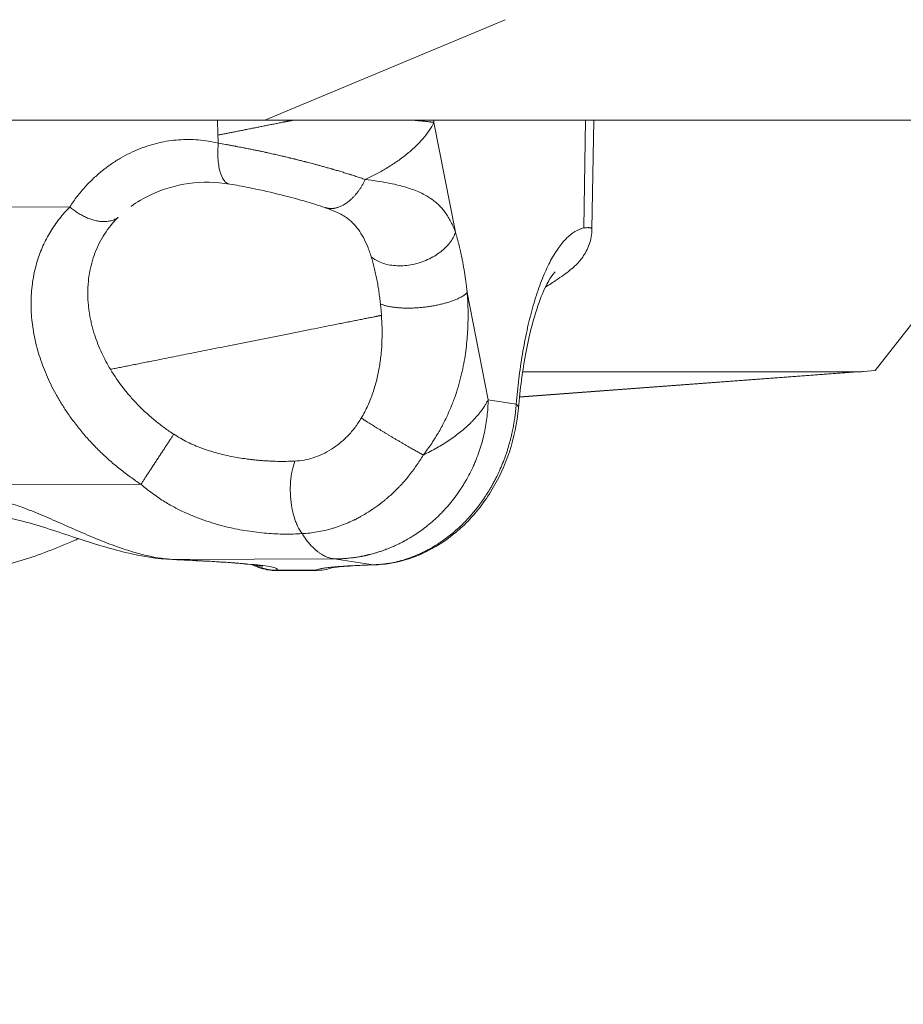
# Model space of a CAD drawing. Units: inches. Extents: x 25676 to 42011, y -46234 to -43325.
# Drawn here: x 27065 to 27121, y -46090 to -46029 of the extents above; entities that cross this region are included whole.
import ezdxf

# ---------------------------------------------------------------- set-up
doc = ezdxf.new("R2010")
doc.units = ezdxf.units.IN
doc.header["$MEASUREMENT"] = 0
doc.styles.get("Standard").update_dxf_attribs({"font": 'arial.ttf'})
doc.dimstyles.new('ISO-25', dxfattribs={"dimscale": 1.5, "dimtxt": 2.5, "dimasz": 2.5, "dimexe": 1.25, "dimexo": 0.625, "dimtad": 1, "dimtxsty": 'Standard', "dimcen": 2.5, "dimadec": 0, "dimazin": 0, "dimtfac": 1, "dimtmove": 0, "dimatfit": 3, "dimfxl": 1, "dimarcsym": 0})

# ---------------------------------------------------------------- blocks, each defined once
blk = doc.blocks.new('*D4')
at = {"color": 0, "lineweight": -2, "transparency": 16777216}
for p, q in [((26088.661, -43866.437), (26011.786, -43866.437)), ((26013.661, -46114.195), (26013.661, -43986.437)), ((26088.661, -46234.195), (26011.786, -46234.195))]:
    blk.add_line(p, q, dxfattribs=at)
at = {"color": 0, "transparency": 16777216}
for points in [[(25993.661, -43986.437), (26033.661, -43986.437), (26013.661, -43866.437)], [(25993.661, -46114.195), (26033.661, -46114.195), (26013.661, -46234.195)]]:
    blk.add_solid(points, dxfattribs=at)
at = {"layer": 'Defpoints', "color": 0, "transparency": 16777216}
for p in [(26013.661, -43866.437), (28375.4, -43866.437), (28373.146, -46234.195)]:
    blk.add_point(p, dxfattribs=at)
at = {"color": 0, "lineweight": 15, "transparency": 16777216, "insert": (25823.705, -45050.316), "char_height": 225, "attachment_point": 5, "rotation": 90}
blk.add_mtext('235', dxfattribs=at)

msp = doc.modelspace()

# ---------------------------------------------------------------- linework, layer by layer
at = {"color": 0, "linetype": 'Continuous', "lineweight": 15}
for p, q in [((27080.487, -46035.014), (27095.551, -46028.709)), ((26954.596, -46035.014), (27080.487, -46035.014)), ((27138.248, -46035.014), (27080.487, -46035.014)), ((27091.092, -46035.153), (27091.094, -46035.014)), ((27092.437, -46042.037), (27091.092, -46035.153)), ((27100.602, -46035.014), (27100.494, -46041.768)), ((27101.003, -46041.837), (27101.112, -46035.014)), ((27118.77, -46050.716), (27131.011, -46035.014)), ((27068.256, -46040.454), (27038.024, -46040.578)), ((27094.491, -46052.548), (27093.175, -46045.814)), ((27118.77, -46050.716), (27118.03, -46050.778)), ((27096.455, -46052.383), (27117.97, -46050.783)), ((27117.54, -46050.799), (27096.457, -46052.368)), ((27117.54, -46050.799), (27096.654, -46050.799)), ((27096.248, -46052.815), (27094.491, -46052.548)), ((27055.933, -46057.914), (27072.714, -46057.846)), ((27074.788, -46062.568), (27084.84, -46062.527)), ((27084.84, -46062.527), (27087.272, -46062.896)), ((27083.712, -46063.232), (27081.186, -46063.242)), ((27083.754, -46063.244), (27081.195, -46063.254))]:
    msp.add_line(p, q, dxfattribs=at)
for points, knots in [([(27077.524, -46035.014), (27077.524, -46035.118), (27077.524, -46035.221), (27077.526, -46035.43), (27077.528, -46035.535), (27077.533, -46035.744), (27077.536, -46035.848), (27077.54, -46035.951)], [0.3349513, 0.3349513, 0.3349513, 0.3349513, 0.6426759, 0.6426759, 0.9643853, 0.9643853, 1.2855505, 1.2855505, 1.2855505, 1.2855505]), ([(27086.78, -46038.728), (27087.001, -46038.626), (27087.222, -46038.517), (27087.664, -46038.286), (27087.885, -46038.162), (27088.323, -46037.901), (27088.539, -46037.763), (27088.959, -46037.474), (27089.163, -46037.322), (27089.551, -46037.01), (27089.736, -46036.849), (27090.082, -46036.52), (27090.243, -46036.352), (27090.536, -46036.012), (27090.668, -46035.84), (27090.903, -46035.497), (27091.005, -46035.325), (27091.092, -46035.153)], [0, 0, 0, 0, 0.894711, 0.894711, 1.81412, 1.81412, 2.749736, 2.749736, 3.693289, 3.693289, 4.637495, 4.637495, 5.576939, 5.576939, 6.508032, 6.508032, 7.429125, 7.429125, 7.429125, 7.429125]), ([(27077.54, -46035.951), (27077.543, -46036.032), (27077.546, -46036.114), (27077.554, -46036.283), (27077.558, -46036.369), (27077.564, -46036.457)], [1.2855505, 1.2855505, 1.2855505, 1.2855505, 1.5395518, 1.5395518, 1.793578, 1.793578, 1.793578, 1.793578]), ([(27077.564, -46036.457), (27077.354, -46036.406), (27077.145, -46036.365), (27076.729, -46036.297), (27076.521, -46036.271), (27076.106, -46036.236), (27075.899, -46036.226), (27075.486, -46036.224), (27075.28, -46036.23), (27074.868, -46036.259), (27074.662, -46036.282), (27074.252, -46036.343), (27074.048, -46036.382), (27073.64, -46036.476), (27073.437, -46036.531), (27073.032, -46036.658), (27072.83, -46036.729), (27072.428, -46036.889), (27072.228, -46036.977), (27071.831, -46037.17), (27071.634, -46037.275), (27071.244, -46037.503), (27071.05, -46037.626), (27070.667, -46037.89), (27070.478, -46038.03), (27070.105, -46038.33), (27069.922, -46038.489), (27069.652, -46038.742), (27069.563, -46038.829), (27069.387, -46039.008), (27069.3, -46039.099), (27069.129, -46039.288), (27069.044, -46039.385), (27068.878, -46039.584), (27068.796, -46039.686), (27068.635, -46039.895), (27068.557, -46040.003), (27068.403, -46040.224), (27068.328, -46040.338), (27068.256, -46040.454)], [0, 0, 0, 0, 0.720853, 0.720853, 1.441706, 1.441706, 2.16249, 2.16249, 2.883275, 2.883275, 3.60417, 3.60417, 4.325066, 4.325066, 5.045864, 5.045864, 5.766662, 5.766662, 6.487574, 6.487574, 7.208485, 7.208485, 7.929284, 7.929284, 8.650084, 8.650084, 9.370811, 9.370811, 9.731174, 9.731174, 10.091538, 10.091538, 10.451959, 10.451959, 10.81238, 10.81238, 11.172801, 11.172801, 11.533222, 11.533222, 11.533222, 11.533222]), ([(27077.564, -46036.457), (27077.542, -46036.698), (27077.528, -46037.053), (27077.557, -46037.715), (27077.661, -46038.289), (27077.878, -46038.756), (27078.084, -46038.961), (27078.227, -46039.012), (27078.281, -46039.021)], [-5.16914, -5.16914, -5.16914, -5.16914, -4.430691, -4.061467, -2.953794, -2.215346, -1.476897, -1.048666, -1.048666, -1.048666, -1.048666]), ([(27086.78, -46038.728), (27086.685, -46038.696), (27086.589, -46038.663), (27086.396, -46038.598), (27086.299, -46038.566), (27086.103, -46038.503), (27086.005, -46038.471), (27085.881, -46038.432), (27085.856, -46038.424), (27085.807, -46038.409), (27085.782, -46038.401), (27085.709, -46038.378), (27085.661, -46038.363), (27085.517, -46038.319), (27085.422, -46038.289), (27085.234, -46038.232), (27085.142, -46038.205), (27084.959, -46038.151), (27084.869, -46038.124), (27084.756, -46038.092), (27084.734, -46038.085), (27084.69, -46038.073), (27084.668, -46038.066), (27084.604, -46038.048), (27084.561, -46038.036), (27084.438, -46038.001), (27084.358, -46037.978), (27084.201, -46037.934), (27084.125, -46037.913), (27083.979, -46037.873), (27083.909, -46037.853), (27083.773, -46037.817), (27083.708, -46037.799), (27083.527, -46037.751), (27083.411, -46037.72), (27083.243, -46037.675), (27083.191, -46037.662), (27083.115, -46037.642), (27083.09, -46037.636), (27083.054, -46037.627), (27083.042, -46037.624), (27083.018, -46037.618), (27083.007, -46037.615), (27082.909, -46037.589), (27082.822, -46037.567), (27082.659, -46037.526), (27082.584, -46037.507), (27082.473, -46037.48), (27082.438, -46037.471), (27082.395, -46037.461), (27082.387, -46037.459), (27082.37, -46037.454), (27082.362, -46037.452), (27082.337, -46037.446), (27082.321, -46037.442), (27082.244, -46037.424), (27082.184, -46037.409), (27082.109, -46037.391), (27082.094, -46037.387), (27082.066, -46037.38), (27082.052, -46037.377), (27082.011, -46037.367), (27081.983, -46037.36), (27081.902, -46037.341), (27081.848, -46037.328), (27081.768, -46037.309), (27081.742, -46037.303), (27081.689, -46037.29), (27081.663, -46037.284), (27081.585, -46037.266), (27081.533, -46037.254), (27081.429, -46037.23), (27081.378, -46037.218), (27081.274, -46037.194), (27081.222, -46037.182), (27081.144, -46037.165), (27081.118, -46037.159), (27081.065, -46037.147), (27081.039, -46037.141), (27080.959, -46037.123), (27080.905, -46037.111), (27080.796, -46037.086), (27080.74, -46037.074), (27080.656, -46037.056), (27080.627, -46037.049), (27080.584, -46037.04), (27080.569, -46037.037), (27080.54, -46037.03), (27080.525, -46037.027), (27080.449, -46037.011), (27080.388, -46036.997), (27080.261, -46036.97), (27080.196, -46036.956), (27080.06, -46036.928), (27079.989, -46036.913), (27079.841, -46036.883), (27079.764, -46036.867), (27079.602, -46036.833), (27079.517, -46036.816), (27079.385, -46036.79), (27079.339, -46036.781), (27079.269, -46036.767), (27079.244, -46036.762), (27079.195, -46036.753), (27079.17, -46036.748), (27079.037, -46036.722), (27078.929, -46036.701), (27078.791, -46036.675), (27078.762, -46036.67), (27078.718, -46036.661), (27078.702, -46036.658), (27078.672, -46036.653), (27078.657, -46036.65), (27078.578, -46036.635), (27078.515, -46036.623), (27078.385, -46036.599), (27078.318, -46036.587), (27078.18, -46036.562), (27078.109, -46036.55), (27077.878, -46036.509), (27077.72, -46036.483), (27077.564, -46036.457)], [-10.050246, -10.050246, -10.050246, -10.050246, -9.669664, -9.669664, -9.296883, -9.296883, -8.930881, -8.930881, -8.840347, -8.840347, -8.750533, -8.750533, -8.574478, -8.574478, -8.235687, -8.235687, -7.912921, -7.912921, -7.603992, -7.603992, -7.528896, -7.528896, -7.455261, -7.455261, -7.312244, -7.312244, -7.043197, -7.043197, -6.793235, -6.793235, -6.564205, -6.564205, -6.353309, -6.353309, -5.980288, -5.980288, -5.816061, -5.816061, -5.738532, -5.738532, -5.700796, -5.700796, -5.663704, -5.663704, -5.390651, -5.390651, -5.153225, -5.153225, -5.045009, -5.045009, -5.018874, -5.018874, -4.993104, -4.993104, -4.942646, -4.942646, -4.753771, -4.753771, -4.709471, -4.709471, -4.666154, -4.666154, -4.581073, -4.581073, -4.41484, -4.41484, -4.333204, -4.333204, -4.252363, -4.252363, -4.092362, -4.092362, -3.933275, -3.933275, -3.773569, -3.773569, -3.692997, -3.692997, -3.611769, -3.611769, -3.446448, -3.446448, -3.275584, -3.275584, -3.187387, -3.187387, -3.142466, -3.142466, -3.096947, -3.096947, -2.908448, -2.908448, -2.707196, -2.707196, -2.489181, -2.489181, -2.250595, -2.250595, -1.98611, -1.98611, -1.841721, -1.841721, -1.766169, -1.766169, -1.68837, -1.68837, -1.348285, -1.348285, -1.255494, -1.255494, -1.207783, -1.207783, -1.159348, -1.159348, -0.958592, -0.958592, -0.744832, -0.744832, -0.515581, -0.515581, 0, 0, 0, 0]), ([(27078.281, -46039.021), (27077.423, -46038.878), (27076.559, -46038.865), (27074.883, -46039.097), (27074.06, -46039.346), (27072.877, -46039.902), (27072.458, -46040.151), (27072.095, -46040.415)], [0, 0, 0, 0, 2.984401, 2.984401, 5.98522, 5.98522, 7.822057, 7.822057, 7.822057, 7.822057]), ([(27084.251, -46040.489), (27083.862, -46040.356), (27083.408, -46040.213), (27082.413, -46039.926), (27081.855, -46039.779), (27080.693, -46039.497), (27080.073, -46039.359), (27079.068, -46039.159), (27078.664, -46039.085), (27078.281, -46039.021)], [0, 0, 0, 0, 1.655975, 1.655975, 3.409366, 3.409366, 5.268242, 5.268242, 6.546431, 6.546431, 6.546431, 6.546431]), ([(27092.437, -46042.037), (27092.394, -46041.922), (27092.349, -46041.81), (27092.255, -46041.593), (27092.205, -46041.488), (27092.101, -46041.284), (27092.046, -46041.185), (27091.929, -46040.993), (27091.868, -46040.9), (27091.738, -46040.721), (27091.67, -46040.634), (27091.525, -46040.467), (27091.449, -46040.387), (27091.287, -46040.231), (27091.201, -46040.156), (27091.019, -46040.012), (27090.923, -46039.943), (27090.723, -46039.813), (27090.617, -46039.75), (27090.388, -46039.627), (27090.266, -46039.567), (27090.007, -46039.454), (27089.872, -46039.4), (27089.583, -46039.297), (27089.43, -46039.248), (27089.104, -46039.154), (27088.932, -46039.109), (27088.567, -46039.023), (27088.375, -46038.983), (27087.962, -46038.904), (27087.74, -46038.866), (27087.275, -46038.794), (27087.033, -46038.76), (27086.78, -46038.728)], [13.952578, 13.952578, 13.952578, 13.952578, 14.580316, 14.580316, 15.208054, 15.208054, 15.835819, 15.835819, 16.463584, 16.463584, 17.091265, 17.091265, 17.718947, 17.718947, 18.346708, 18.346708, 18.974469, 18.974469, 19.579152, 19.579152, 20.183835, 20.183835, 20.764141, 20.764141, 21.344448, 21.344448, 21.924576, 21.924576, 22.504705, 22.504705, 23.109212, 23.109212, 23.71372, 23.71372, 23.71372, 23.71372]), ([(27085.91, -46041.371), (27085.773, -46041.239), (27085.603, -46041.109), (27085.078, -46040.812), (27084.708, -46040.647), (27084.255, -46040.491)], [0, 0, 0, 0, 1.922679, 1.922679, 3.960818, 3.960818, 3.960818, 3.960818]), ([(27070.801, -46050.637), (27070.602, -46050.306), (27070.422, -46049.969), (27070.088, -46049.251), (27069.938, -46048.871), (27069.781, -46048.389), (27069.751, -46048.289), (27069.707, -46048.137), (27069.693, -46048.086), (27069.665, -46047.984), (27069.652, -46047.932), (27069.626, -46047.829), (27069.613, -46047.777), (27069.589, -46047.673), (27069.577, -46047.621), (27069.543, -46047.463), (27069.523, -46047.357), (27069.485, -46047.145), (27069.469, -46047.038), (27069.45, -46046.904), (27069.447, -46046.877), (27069.44, -46046.823), (27069.437, -46046.796), (27069.427, -46046.715), (27069.421, -46046.66), (27069.395, -46046.385), (27069.383, -46046.167), (27069.378, -46045.838), (27069.379, -46045.728), (27069.384, -46045.563), (27069.387, -46045.507), (27069.392, -46045.397), (27069.396, -46045.342), (27069.417, -46045.064), (27069.443, -46044.844), (27069.555, -46044.182), (27069.672, -46043.753), (27069.991, -46042.922), (27070.193, -46042.524), (27070.679, -46041.775), (27070.962, -46041.425), (27071.282, -46041.105)], [-12.349638, -12.349638, -12.349638, -12.349638, -11.119319, -11.119319, -9.768085, -9.768085, -9.413658, -9.413658, -9.233546, -9.233546, -9.052053, -9.052053, -8.869247, -8.869247, -8.684911, -8.684911, -8.311452, -8.311452, -7.9323, -7.9323, -7.83657, -7.83657, -7.740459, -7.740459, -7.547207, -7.547207, -6.76051, -6.76051, -6.360028, -6.360028, -6.158054, -6.158054, -5.954995, -5.954995, -5.132108, -5.132108, -3.448571, -3.448571, -1.73073, -1.73073, 0, 0, 0, 0]), ([(27085.91, -46041.371), (27085.931, -46041.391), (27085.952, -46041.412), (27086.109, -46041.57), (27086.234, -46041.718), (27086.465, -46042.032), (27086.571, -46042.2), (27086.765, -46042.558), (27086.853, -46042.747), (27086.975, -46043.046), (27087.014, -46043.149), (27087.088, -46043.359), (27087.124, -46043.467), (27087.159, -46043.578)], [-19.013665, -19.013665, -19.013665, -19.013665, -18.83204, -18.83204, -17.613696, -17.613696, -16.395521, -16.395521, -15.173006, -15.173006, -14.562792, -14.562792, -13.952578, -13.952578, -13.952578, -13.952578]), ([(27101.003, -46041.837), (27100.997, -46042.169), (27100.936, -46042.502), (27100.727, -46043.097), (27100.58, -46043.369), (27100.286, -46043.785), (27100.143, -46043.945), (27099.875, -46044.211), (27099.748, -46044.32), (27099.354, -46044.638), (27099.081, -46044.828), (27098.556, -46045.177), (27098.33, -46045.322), (27098.087, -46045.477)], [0, 0, 0, 0, 1.015316, 1.015316, 1.986995, 1.986995, 2.822292, 2.822292, 3.68079, 3.68079, 5.522889, 5.522889, 6.727523, 6.727523, 6.727523, 6.727523]), ([(27101.003, -46041.837), (27101.003, -46041.837), (27101.003, -46041.836), (27101.003, -46041.83), (27101.002, -46041.824), (27100.998, -46041.815), (27100.997, -46041.813), (27100.994, -46041.807), (27100.992, -46041.805), (27100.986, -46041.797), (27100.981, -46041.793), (27100.968, -46041.785), (27100.961, -46041.781), (27100.945, -46041.774), (27100.936, -46041.771), (27100.92, -46041.767), (27100.915, -46041.765), (27100.904, -46041.763), (27100.898, -46041.762), (27100.868, -46041.757), (27100.842, -46041.754), (27100.798, -46041.752), (27100.782, -46041.752), (27100.75, -46041.752), (27100.733, -46041.752), (27100.682, -46041.753), (27100.646, -46041.755), (27100.572, -46041.761), (27100.533, -46041.764), (27100.494, -46041.768)], [9.552916, 9.552916, 9.552916, 9.552916, 9.55838, 9.55838, 9.643079, 9.643079, 9.685429, 9.685429, 9.727778, 9.727778, 9.812478, 9.812478, 9.897177, 9.897177, 9.981877, 9.981877, 10.024226, 10.024226, 10.066576, 10.066576, 10.235975, 10.235975, 10.320674, 10.320674, 10.405373, 10.405373, 10.574772, 10.574772, 10.744171, 10.744171, 10.744171, 10.744171]), ([(27087.159, -46043.578), (27087.193, -46043.69), (27087.227, -46043.803), (27087.29, -46044.035), (27087.321, -46044.153), (27087.38, -46044.393), (27087.408, -46044.515), (27087.448, -46044.699), (27087.461, -46044.761), (27087.486, -46044.885), (27087.499, -46044.948), (27087.535, -46045.137), (27087.557, -46045.263), (27087.6, -46045.515), (27087.62, -46045.642), (27087.657, -46045.896), (27087.674, -46046.023), (27087.707, -46046.277), (27087.722, -46046.404), (27087.736, -46046.531)], [-3.509223, -3.509223, -3.509223, -3.509223, -3.072319, -3.072319, -2.632181, -2.632181, -2.192328, -2.192328, -1.974218, -1.974218, -1.756108, -1.756108, -1.318411, -1.318411, -0.877679, -0.877679, -0.437165, -0.437165, 0, 0, 0, 0]), ([(27098.691, -46044.527), (27098.691, -46044.527), (27098.649, -46044.564), (27098.484, -46044.769), (27098.333, -46044.994), (27097.993, -46045.652), (27097.797, -46046.112), (27097.409, -46047.239), (27097.215, -46047.93), (27096.863, -46049.49), (27096.706, -46050.38), (27096.506, -46051.881), (27096.442, -46052.47), (27096.39, -46053.069)], [2.702242, 2.702242, 2.702242, 2.702242, 4.266753, 4.266753, 6.606939, 6.606939, 9.250705, 9.250705, 12.142999, 12.142999, 15.215968, 15.215968, 17.087595, 17.087595, 17.087595, 17.087595]), ([(27090.419, -46056.01), (27090.514, -46055.888), (27090.606, -46055.766), (27090.782, -46055.522), (27090.867, -46055.4), (27091.03, -46055.157), (27091.108, -46055.036), (27091.258, -46054.795), (27091.33, -46054.674), (27091.538, -46054.314), (27091.666, -46054.075), (27091.901, -46053.602), (27092.008, -46053.367), (27092.206, -46052.901), (27092.296, -46052.67), (27092.461, -46052.212), (27092.535, -46051.985), (27092.671, -46051.536), (27092.731, -46051.314), (27092.84, -46050.874), (27092.889, -46050.657), (27092.974, -46050.227), (27093.011, -46050.014), (27093.076, -46049.595), (27093.104, -46049.388), (27093.15, -46048.979), (27093.169, -46048.777), (27093.199, -46048.38), (27093.21, -46048.183), (27093.226, -46047.797), (27093.23, -46047.607), (27093.233, -46047.232), (27093.232, -46047.047), (27093.224, -46046.684), (27093.217, -46046.506), (27093.199, -46046.155), (27093.188, -46045.983), (27093.175, -46045.814)], [0, 0, 0, 0, 0.296193, 0.296193, 0.592385, 0.592385, 0.888578, 0.888578, 1.184771, 1.184771, 1.777145, 1.777145, 2.369518, 2.369518, 2.961887, 2.961887, 3.554256, 3.554256, 4.146624, 4.146624, 4.738991, 4.738991, 5.331359, 5.331359, 5.923727, 5.923727, 6.516122, 6.516122, 7.108516, 7.108516, 7.700989, 7.700989, 8.293462, 8.293462, 8.885901, 8.885901, 9.478341, 9.478341, 9.478341, 9.478341]), ([(27087.736, -46046.531), (27087.749, -46046.653), (27087.761, -46046.773), (27087.782, -46047.014), (27087.792, -46047.133), (27087.8, -46047.252)], [-9.4783406, -9.4783406, -9.4783406, -9.4783406, -8.9980448, -8.9980448, -8.5178785, -8.5178785, -8.5178785, -8.5178785]), ([(27087.8, -46047.252), (27087.817, -46047.505), (27087.829, -46047.761), (27087.841, -46048.281), (27087.84, -46048.545), (27087.823, -46049.081), (27087.807, -46049.352), (27087.755, -46049.898), (27087.721, -46050.173), (27087.629, -46050.725), (27087.573, -46051.003), (27087.436, -46051.556), (27087.355, -46051.832), (27087.168, -46052.379), (27087.061, -46052.649), (27086.819, -46053.18), (27086.684, -46053.441), (27086.535, -46053.693)], [-8.517878, -8.517878, -8.517878, -8.517878, -7.451592, -7.451592, -6.385646, -6.385646, -5.320942, -5.320942, -4.256183, -4.256183, -3.192145, -3.192145, -2.128088, -2.128088, -1.064003, -1.064003, 0, 0, 0, 0]), ([(27074.769, -46054.707), (27074.569, -46054.576), (27074.374, -46054.441), (27073.991, -46054.16), (27073.803, -46054.014), (27073.435, -46053.713), (27073.254, -46053.557), (27072.902, -46053.236), (27072.729, -46053.07), (27072.393, -46052.727), (27072.23, -46052.552), (27071.914, -46052.192), (27071.761, -46052.007), (27071.319, -46051.441), (27071.047, -46051.047), (27070.801, -46050.637)], [-18.195499, -18.195499, -18.195499, -18.195499, -17.466146, -17.466146, -16.733235, -16.733235, -16.000503, -16.000503, -15.270419, -15.270419, -14.541752, -14.541752, -13.810373, -13.810373, -12.349638, -12.349638, -12.349638, -12.349638]), ([(27118.03, -46050.778), (27117.95, -46050.785), (27117.869, -46050.79), (27117.705, -46050.797), (27117.623, -46050.799), (27117.54, -46050.799)], [16.3293881, 16.3293881, 16.3293881, 16.3293881, 16.5376066, 16.5376066, 16.7458317, 16.7458317, 16.7458317, 16.7458317]), ([(27094.491, -46052.548), (27094.485, -46052.89), (27094.463, -46053.231), (27094.385, -46053.92), (27094.328, -46054.266), (27094.178, -46054.96), (27094.084, -46055.307), (27093.916, -46055.82), (27093.856, -46055.991), (27093.758, -46056.246), (27093.724, -46056.33), (27093.654, -46056.499), (27093.618, -46056.582), (27093.506, -46056.833), (27093.427, -46056.998), (27093.26, -46057.325), (27093.172, -46057.486), (27093.034, -46057.723), (27092.987, -46057.802), (27092.891, -46057.958), (27092.842, -46058.035), (27092.693, -46058.264), (27092.589, -46058.413), (27092.375, -46058.705), (27092.265, -46058.847), (27092.038, -46059.125), (27091.922, -46059.259), (27091.743, -46059.456), (27091.683, -46059.52), (27091.591, -46059.616), (27091.561, -46059.647), (27091.499, -46059.709), (27091.469, -46059.74), (27091.317, -46059.89), (27091.194, -46060.005), (27090.945, -46060.227), (27090.82, -46060.333), (27090.57, -46060.534), (27090.445, -46060.63), (27090.256, -46060.768), (27090.193, -46060.812), (27090.1, -46060.877), (27090.069, -46060.898), (27090.007, -46060.94), (27089.976, -46060.96), (27089.829, -46061.057), (27089.712, -46061.131), (27089.485, -46061.266), (27089.376, -46061.329), (27089.253, -46061.396), (27089.24, -46061.403), (27089.214, -46061.417), (27089.201, -46061.424), (27089.163, -46061.445), (27089.137, -46061.458), (27089.064, -46061.496), (27089.016, -46061.521), (27088.882, -46061.588), (27088.795, -46061.63), (27088.632, -46061.705), (27088.556, -46061.739), (27088.445, -46061.787), (27088.411, -46061.802), (27088.343, -46061.83), (27088.311, -46061.843), (27088.219, -46061.88), (27088.161, -46061.903), (27088.05, -46061.945), (27087.999, -46061.964), (27087.902, -46061.999), (27087.856, -46062.015), (27087.77, -46062.045), (27087.729, -46062.059), (27087.652, -46062.084), (27087.616, -46062.095), (27087.547, -46062.117), (27087.514, -46062.127), (27087.451, -46062.146), (27087.421, -46062.155), (27087.338, -46062.179), (27087.285, -46062.194), (27087.186, -46062.221), (27087.141, -46062.233), (27087.074, -46062.25), (27087.053, -46062.255), (27087.022, -46062.263), (27087.012, -46062.265), (27086.992, -46062.27), (27086.982, -46062.272), (27086.954, -46062.279), (27086.935, -46062.284), (27086.898, -46062.292), (27086.88, -46062.296), (27086.844, -46062.305), (27086.826, -46062.309), (27086.791, -46062.316), (27086.773, -46062.32), (27086.719, -46062.332), (27086.684, -46062.339), (27086.63, -46062.35), (27086.612, -46062.354), (27086.575, -46062.361), (27086.557, -46062.364), (27086.5, -46062.375), (27086.463, -46062.382), (27086.385, -46062.396), (27086.345, -46062.403), (27086.261, -46062.416), (27086.218, -46062.423), (27086.151, -46062.433), (27086.128, -46062.436), (27086.08, -46062.443), (27086.055, -46062.446), (27085.977, -46062.456), (27085.923, -46062.463), (27085.806, -46062.476), (27085.743, -46062.483), (27085.645, -46062.492), (27085.61, -46062.495), (27085.535, -46062.501), (27085.496, -46062.504), (27085.414, -46062.509), (27085.371, -46062.512), (27085.317, -46062.515), (27085.305, -46062.515), (27085.282, -46062.517), (27085.27, -46062.517), (27085.233, -46062.519), (27085.208, -46062.52), (27085.13, -46062.523), (27085.076, -46062.524), (27084.962, -46062.526), (27084.901, -46062.527), (27084.84, -46062.527)], [-15.707963, -15.707963, -15.707963, -15.707963, -14.682808, -14.682808, -13.629439, -13.629439, -12.552688, -12.552688, -12.007084, -12.007084, -11.733044, -11.733044, -11.458399, -11.458399, -10.905968, -10.905968, -10.352326, -10.352326, -10.075441, -10.075441, -9.798635, -9.798635, -9.247141, -9.247141, -8.699709, -8.699709, -8.157002, -8.157002, -7.887752, -7.887752, -7.753898, -7.753898, -7.621196, -7.621196, -7.10176, -7.10176, -6.598855, -6.598855, -6.113805, -6.113805, -5.877884, -5.877884, -5.761586, -5.761586, -5.647632, -5.647632, -5.218688, -5.218688, -4.82868, -4.82868, -4.782395, -4.782395, -4.736727, -4.736727, -4.647985, -4.647985, -4.480431, -4.480431, -4.180828, -4.180828, -3.920847, -3.920847, -3.803778, -3.803778, -3.693779, -3.693779, -3.496558, -3.496558, -3.32485, -3.32485, -3.173377, -3.173377, -3.039423, -3.039423, -2.920031, -2.920031, -2.812389, -2.812389, -2.714192, -2.714192, -2.541509, -2.541509, -2.393015, -2.393015, -2.32548, -2.32548, -2.293053, -2.293053, -2.261461, -2.261461, -2.20058, -2.20058, -2.142322, -2.142322, -2.084992, -2.084992, -2.027795, -2.027795, -1.912974, -1.912974, -1.854872, -1.854872, -1.795972, -1.795972, -1.674759, -1.674759, -1.546675, -1.546675, -1.408428, -1.408428, -1.334331, -1.334331, -1.25627, -1.25627, -1.084846, -1.084846, -0.886189, -0.886189, -0.773882, -0.773882, -0.650676, -0.650676, -0.514229, -0.514229, -0.477761, -0.477761, -0.440272, -0.440272, -0.362207, -0.362207, -0.192173, -0.192173, 0, 0, 0, 0]), ([(27096.248, -46052.815), (27096.242, -46052.907), (27096.235, -46053), (27096.218, -46053.191), (27096.208, -46053.289), (27096.185, -46053.491), (27096.172, -46053.594), (27096.142, -46053.808), (27096.125, -46053.919), (27096.087, -46054.148), (27096.065, -46054.265), (27096.017, -46054.508), (27095.99, -46054.634), (27095.944, -46054.83), (27095.928, -46054.897), (27095.894, -46055.032), (27095.876, -46055.1), (27095.82, -46055.308), (27095.779, -46055.451), (27095.709, -46055.677), (27095.684, -46055.755), (27095.633, -46055.909), (27095.606, -46055.987), (27095.523, -46056.22), (27095.464, -46056.376), (27095.276, -46056.844), (27095.134, -46057.158), (27094.956, -46057.509), (27094.935, -46057.548), (27094.895, -46057.625), (27094.875, -46057.664), (27094.814, -46057.776), (27094.774, -46057.849), (27094.695, -46057.99), (27094.655, -46058.058), (27094.576, -46058.192), (27094.536, -46058.258), (27094.456, -46058.386), (27094.416, -46058.45), (27094.337, -46058.571), (27094.298, -46058.63), (27094.183, -46058.802), (27094.107, -46058.91), (27093.958, -46059.115), (27093.885, -46059.211), (27093.744, -46059.393), (27093.674, -46059.48), (27093.536, -46059.646), (27093.468, -46059.725), (27093.335, -46059.876), (27093.269, -46059.949), (27093.14, -46060.088), (27093.076, -46060.155), (27092.95, -46060.283), (27092.888, -46060.344), (27092.704, -46060.522), (27092.585, -46060.632), (27092.351, -46060.837), (27092.237, -46060.932), (27092.014, -46061.111), (27091.904, -46061.195), (27091.689, -46061.352), (27091.584, -46061.426), (27091.376, -46061.565), (27091.275, -46061.63), (27091.074, -46061.753), (27090.976, -46061.811), (27090.782, -46061.92), (27090.686, -46061.971), (27090.498, -46062.068), (27090.405, -46062.114), (27090.223, -46062.199), (27090.133, -46062.24), (27089.866, -46062.354), (27089.693, -46062.42), (27089.356, -46062.538), (27089.191, -46062.588), (27088.87, -46062.677), (27088.713, -46062.715), (27088.407, -46062.778), (27088.257, -46062.804), (27087.965, -46062.846), (27087.822, -46062.862), (27087.542, -46062.885), (27087.405, -46062.892), (27087.272, -46062.896)], [0, 0, 0, 0, 0.180894, 0.180894, 0.361789, 0.361789, 0.542683, 0.542683, 0.723578, 0.723578, 0.904472, 0.904472, 1.085367, 1.085367, 1.175814, 1.175814, 1.266261, 1.266261, 1.447155, 1.447155, 1.538155, 1.538155, 1.629154, 1.629154, 1.811153, 1.811153, 2.175151, 2.175151, 2.22065, 2.22065, 2.26615, 2.26615, 2.357149, 2.357149, 2.448149, 2.448149, 2.539148, 2.539148, 2.630148, 2.630148, 2.721147, 2.721147, 2.903146, 2.903146, 3.080818, 3.080818, 3.25849, 3.25849, 3.436163, 3.436163, 3.613835, 3.613835, 3.791507, 3.791507, 3.96918, 3.96918, 4.324524, 4.324524, 4.679749, 4.679749, 5.034974, 5.034974, 5.390198, 5.390198, 5.745423, 5.745423, 6.100729, 6.100729, 6.456036, 6.456036, 6.811342, 6.811342, 7.166648, 7.166648, 7.877128, 7.877128, 8.587609, 8.587609, 9.298167, 9.298167, 10.008726, 10.008726, 10.719274, 10.719274, 11.429822, 11.429822, 11.429822, 11.429822]), ([(27096.39, -46053.069), (27096.311, -46053.988), (27096.119, -46054.923), (27095.534, -46056.688), (27095.138, -46057.538), (27094.184, -46059.075), (27093.619, -46059.779), (27092.369, -46060.988), (27091.672, -46061.504), (27090.206, -46062.305), (27089.421, -46062.594), (27088.234, -46062.835), (27087.828, -46062.883), (27087.426, -46062.897)], [0, 0, 0, 0, 2.815668, 2.815668, 5.579406, 5.579406, 8.325123, 8.325123, 11.100071, 11.100071, 13.926231, 13.926231, 15.376909, 15.376909, 15.376909, 15.376909]), ([(27086.535, -46053.693), (27086.416, -46053.897), (27086.285, -46054.091), (27086.004, -46054.461), (27085.854, -46054.636), (27085.536, -46054.966), (27085.369, -46055.119), (27085.023, -46055.402), (27084.844, -46055.531), (27084.477, -46055.763), (27084.289, -46055.865), (27083.909, -46056.044), (27083.717, -46056.119), (27083.331, -46056.243), (27083.138, -46056.292), (27082.754, -46056.362), (27082.563, -46056.384), (27082.374, -46056.393)], [-5.417845, -5.417845, -5.417845, -5.417845, -4.752756, -4.752756, -4.079089, -4.079089, -3.399955, -3.399955, -2.71822, -2.71822, -2.036119, -2.036119, -1.355733, -1.355733, -0.676386, -0.676386, 0, 0, 0, 0]), ([(27082.374, -46056.393), (27082.193, -46056.401), (27082.01, -46056.407), (27081.735, -46056.41), (27081.645, -46056.411), (27081.51, -46056.41), (27081.466, -46056.41), (27081.377, -46056.409), (27081.333, -46056.408), (27081.117, -46056.404), (27080.945, -46056.398), (27080.687, -46056.385), (27080.604, -46056.38), (27080.499, -46056.373), (27080.478, -46056.372), (27080.437, -46056.369), (27080.416, -46056.368), (27080.355, -46056.363), (27080.314, -46056.36), (27080.193, -46056.351), (27080.113, -46056.344), (27079.993, -46056.333), (27079.954, -46056.329), (27079.875, -46056.321), (27079.836, -46056.317), (27079.719, -46056.305), (27079.641, -46056.296), (27079.484, -46056.277), (27079.406, -46056.267), (27079.172, -46056.235), (27079.015, -46056.211), (27078.702, -46056.159), (27078.546, -46056.13), (27078.077, -46056.037), (27077.765, -46055.964), (27077.3, -46055.835), (27077.145, -46055.789), (27076.914, -46055.715), (27076.837, -46055.69), (27076.684, -46055.637), (27076.607, -46055.609), (27076.224, -46055.467), (27075.922, -46055.34), (27075.332, -46055.05), (27075.045, -46054.887), (27074.769, -46054.707)], [-10.371182, -10.371182, -10.371182, -10.371182, -9.590892, -9.590892, -9.21465, -9.21465, -9.029683, -9.029683, -8.84719, -8.84719, -8.141631, -8.141631, -7.802485, -7.802485, -7.719012, -7.719012, -7.636153, -7.636153, -7.47224, -7.47224, -7.151297, -7.151297, -6.994042, -6.994042, -6.838479, -6.838479, -6.528173, -6.528173, -6.218407, -6.218407, -5.60071, -5.60071, -4.983865, -4.983865, -3.75051, -3.75051, -3.131894, -3.131894, -2.821474, -2.821474, -2.510045, -2.510045, -1.258985, -1.258985, 0, 0, 0, 0]), ([(27082.818, -46060.941), (27082.978, -46060.933), (27083.138, -46060.92), (27083.455, -46060.885), (27083.612, -46060.863), (27083.923, -46060.81), (27084.077, -46060.779), (27084.384, -46060.708), (27084.536, -46060.669), (27084.763, -46060.602), (27084.839, -46060.579), (27084.99, -46060.531), (27085.065, -46060.505), (27085.291, -46060.426), (27085.44, -46060.369), (27085.74, -46060.245), (27085.889, -46060.178), (27086.056, -46060.098), (27086.074, -46060.089), (27086.112, -46060.071), (27086.13, -46060.062), (27086.187, -46060.034), (27086.224, -46060.015), (27086.339, -46059.956), (27086.415, -46059.916), (27086.651, -46059.786), (27086.809, -46059.694), (27087.006, -46059.57), (27087.047, -46059.545), (27087.108, -46059.505), (27087.128, -46059.492), (27087.17, -46059.464), (27087.19, -46059.451), (27087.295, -46059.381), (27087.378, -46059.324), (27087.633, -46059.141), (27087.802, -46059.012), (27087.99, -46058.859), (27088.012, -46058.841), (27088.055, -46058.805), (27088.077, -46058.787), (27088.142, -46058.732), (27088.185, -46058.695), (27088.315, -46058.582), (27088.402, -46058.504), (27088.575, -46058.342), (27088.661, -46058.259), (27088.79, -46058.13), (27088.833, -46058.086), (27088.919, -46057.997), (27088.962, -46057.952), (27089.178, -46057.72), (27089.345, -46057.528), (27089.671, -46057.125), (27089.829, -46056.914), (27090.134, -46056.474), (27090.281, -46056.245), (27090.419, -46056.01)], [-9.896532, -9.896532, -9.896532, -9.896532, -9.355083, -9.355083, -8.825938, -8.825938, -8.303943, -8.303943, -7.787574, -7.787574, -7.529649, -7.529649, -7.271245, -7.271245, -6.753475, -6.753475, -6.229512, -6.229512, -6.163394, -6.163394, -6.097128, -6.097128, -5.963235, -5.963235, -5.689265, -5.689265, -5.111822, -5.111822, -4.960578, -4.960578, -4.88389, -4.88389, -4.806674, -4.806674, -4.492091, -4.492091, -3.831029, -3.831029, -3.745094, -3.745094, -3.658348, -3.658348, -3.483227, -3.483227, -3.126649, -3.126649, -2.759656, -2.759656, -2.57229, -2.57229, -2.382186, -2.382186, -1.611079, -1.611079, -0.816634, -0.816634, 0, 0, 0, 0]), ([(27082.374, -46056.393), (27082.303, -46056.576), (27082.184, -46056.984), (27082.085, -46057.685), (27082.072, -46058.431), (27082.156, -46059.301), (27082.332, -46059.988), (27082.573, -46060.565), (27082.716, -46060.806), (27082.818, -46060.941)], [-5.226056, -5.226056, -5.226056, -5.226056, -4.479476, -3.732897, -2.986318, -2.239738, -1.119869, -0.746579, 0, 0, 0, 0]), ([(27072.714, -46057.846), (27072.832, -46057.949), (27072.95, -46058.047), (27073.185, -46058.236), (27073.303, -46058.326), (27073.538, -46058.498), (27073.655, -46058.581), (27073.889, -46058.739), (27074.005, -46058.815), (27074.354, -46059.033), (27074.586, -46059.166), (27074.931, -46059.35), (27075.045, -46059.409), (27075.274, -46059.522), (27075.388, -46059.577), (27075.728, -46059.733), (27075.954, -46059.828), (27076.289, -46059.96), (27076.4, -46060.002), (27076.622, -46060.082), (27076.733, -46060.121), (27077.062, -46060.231), (27077.28, -46060.299), (27077.713, -46060.422), (27077.927, -46060.477), (27078.351, -46060.578), (27078.561, -46060.624), (27078.977, -46060.705), (27079.183, -46060.741), (27079.59, -46060.805), (27079.792, -46060.833), (27080.191, -46060.881), (27080.388, -46060.901), (27080.778, -46060.933), (27080.971, -46060.945), (27081.353, -46060.963), (27081.541, -46060.969), (27081.913, -46060.973), (27082.097, -46060.971), (27082.461, -46060.961), (27082.64, -46060.953), (27082.818, -46060.941)], [0, 0, 0, 0, 0.324103, 0.324103, 0.648206, 0.648206, 0.972309, 0.972309, 1.296412, 1.296412, 1.944597, 1.944597, 2.26869, 2.26869, 2.592783, 2.592783, 3.24096, 3.24096, 3.565049, 3.565049, 3.889138, 3.889138, 4.537312, 4.537312, 5.185486, 5.185486, 5.833658, 5.833658, 6.481831, 6.481831, 7.130016, 7.130016, 7.7782, 7.7782, 8.426458, 8.426458, 9.074716, 9.074716, 9.722949, 9.722949, 10.371182, 10.371182, 10.371182, 10.371182]), ([(27055.549, -46062.646), (27055.586, -46062.612), (27055.712, -46062.455), (27055.972, -46062.146), (27056.15, -46061.941), (27056.349, -46061.719), (27056.633, -46061.415), (27056.901, -46061.148), (27057.05, -46061.006), (27057.068, -46060.989), (27057.099, -46060.96), (27057.163, -46060.901), (27057.292, -46060.782), (27057.563, -46060.541), (27058.04, -46060.149), (27058.733, -46059.659), (27059.579, -46059.19), (27060.511, -46058.832), (27061.368, -46058.664), (27062.09, -46058.628), (27062.645, -46058.65), (27063.21, -46058.721), (27063.978, -46058.874), (27064.961, -46059.167), (27066.162, -46059.63), (27067.364, -46060.15), (27068.59, -46060.698), (27069.828, -46061.233), (27070.969, -46061.682), (27072.006, -46062.034), (27072.946, -46062.296), (27073.878, -46062.486), (27074.488, -46062.552), (27074.788, -46062.568)], [-25.06559, -25.06559, -25.06559, -25.06559, -23.275191, -22.379991, -21.932391, -21.484791, -20.589592, -19.694392, -19.666417, -19.638442, -19.582492, -19.470592, -19.246792, -18.799193, -17.903993, -16.710393, -15.516794, -14.323194, -13.129595, -12.532795, -11.935995, -11.339195, -10.742396, -9.548796, -8.355197, -7.161597, -5.967998, -4.774398, -3.580799, -2.685599, -1.790399, -0.8952, 0, 0, 0, 0]), ([(27074.711, -46062.569), (27073.74, -46062.528), (27072.751, -46062.361), (27070.726, -46061.877), (27069.679, -46061.549), (27067.527, -46060.84), (27066.398, -46060.442), (27064.822, -46060.037), (27064.349, -46059.938), (27063.319, -46059.811), (27062.777, -46059.818), (27061.881, -46059.953), (27061.496, -46060.059), (27060.502, -46060.412), (27059.933, -46060.698), (27058.76, -46061.343), (27058.216, -46061.692), (27057.474, -46062.105), (27057.28, -46062.209), (27056.813, -46062.416), (27056.526, -46062.524), (27056.182, -46062.592)], [0, 0, 0, 0, 3.165788, 3.165788, 6.477143, 6.477143, 9.982705, 9.982705, 11.478407, 11.478407, 13.416259, 13.416259, 15.091967, 15.091967, 17.969559, 17.969559, 21.681138, 21.681138, 22.958688, 22.958688, 24.278105, 24.278105, 24.278105, 24.278105]), ([(27068.798, -46061.259), (27068.695, -46061.304), (27068.592, -46061.349), (27067.421, -46061.852), (27066.343, -46062.278), (27064.147, -46062.962), (27063.014, -46063.218), (27061.644, -46063.324), (27061.389, -46063.335), (27061.135, -46063.336)], [3.872758, 3.872758, 3.872758, 3.872758, 4.211678, 4.211678, 7.709694, 7.709694, 11.367178, 11.367178, 12.206989, 12.206989, 12.206989, 12.206989]), ([(27082.818, -46060.941), (27082.88, -46061.039), (27082.942, -46061.131), (27083.066, -46061.304), (27083.129, -46061.386), (27083.222, -46061.501), (27083.253, -46061.538), (27083.314, -46061.61), (27083.345, -46061.644), (27083.436, -46061.743), (27083.495, -46061.803), (27083.611, -46061.913), (27083.668, -46061.963), (27083.751, -46062.032), (27083.778, -46062.054), (27083.832, -46062.095), (27083.858, -46062.115), (27083.935, -46062.17), (27083.984, -46062.203), (27084.078, -46062.26), (27084.122, -46062.286), (27084.205, -46062.33), (27084.245, -46062.35), (27084.321, -46062.385), (27084.357, -46062.4), (27084.425, -46062.426), (27084.457, -46062.438), (27084.517, -46062.458), (27084.545, -46062.466), (27084.6, -46062.482), (27084.625, -46062.488), (27084.674, -46062.499), (27084.697, -46062.504), (27084.741, -46062.513), (27084.762, -46062.516), (27084.802, -46062.522), (27084.821, -46062.525), (27084.84, -46062.527)], [-5.254574, -5.254574, -5.254574, -5.254574, -4.927737, -4.927737, -4.600901, -4.600901, -4.437046, -4.437046, -4.27319, -4.27319, -3.94548, -3.94548, -3.617701, -3.617701, -3.453811, -3.453811, -3.289922, -3.289922, -2.956535, -2.956535, -2.623149, -2.623149, -2.294298, -2.294298, -1.965446, -1.965446, -1.637779, -1.637779, -1.310112, -1.310112, -0.98277, -0.98277, -0.655428, -0.655428, -0.327714, -0.327714, 0, 0, 0, 0]), ([(27080.369, -46062.98), (27080.369, -46062.98), (27080.338, -46062.973), (27080.196, -46062.949), (27080.035, -46062.927), (27079.523, -46062.867), (27079.106, -46062.828), (27078.054, -46062.745), (27077.386, -46062.702), (27076.047, -46062.629), (27075.397, -46062.598), (27074.71, -46062.569)], [5.211787, 5.211787, 5.211787, 5.211787, 6.125524, 6.125524, 7.829063, 7.829063, 10.432695, 10.432695, 13.402094, 13.402094, 15.791525, 15.791525, 15.791525, 15.791525]), ([(27081.195, -46063.254), (27080.871, -46063.255), (27080.556, -46063.205), (27080.038, -46063.059), (27079.825, -46062.97), (27079.643, -46062.882)], [0, 0, 0, 0, 1.057299, 1.057299, 2.011967, 2.011967, 2.011967, 2.011967]), ([(27079.88, -46062.909), (27079.886, -46062.912), (27080.091, -46063.017), (27080.518, -46063.177), (27080.963, -46063.237), (27081.186, -46063.242)], [-1.366758, -1.366758, -1.366758, -1.366758, -1.346397, -0.673198, 0, 0, 0, 0]), ([(27084.766, -46063.064), (27084.584, -46063.13), (27084.394, -46063.179), (27084.054, -46063.231), (27083.904, -46063.243), (27083.754, -46063.244)], [1.012651, 1.012651, 1.012651, 1.012651, 1.600286, 1.600286, 2.052749, 2.052749, 2.052749, 2.052749]), ([(27087.426, -46062.897), (27086.712, -46062.922), (27086.096, -46062.953), (27085.146, -46063.019), (27084.786, -46063.059), (27084.644, -46063.082), (27084.631, -46063.085), (27084.631, -46063.085)], [0.000453, 0.000453, 0.000453, 0.000453, 3.318438, 3.318438, 6.596863, 6.596863, 7.227444, 7.227444, 7.227444, 7.227444]), ([(27083.712, -46063.232), (27083.723, -46063.238), (27083.734, -46063.242), (27083.749, -46063.243), (27083.751, -46063.244), (27083.754, -46063.244)], [0, 0, 0, 0, 0.4897484, 0.4897484, 0.587379, 0.587379, 0.587379, 0.587379])]:
    msp.add_open_spline(points, degree=3, knots=knots, dxfattribs=at)
for points, weights in [([(27077.54, -46035.951), (27079.475, -46035.566), (27081.601, -46035.143)], [1, 0.977298229443, 1]), ([(27082.248, -46035.014), (27081.925, -46035.078), (27081.601, -46035.143)], [0.994042128782, 0.99647314718, 1]), ([(27091.092, -46035.153), (27090.625, -46035.082), (27089.767, -46035.014)], [1, 0.969475629133, 0.960634276368]), ([(27068.256, -46040.454), (27070.077, -46042.004), (27071.282, -46041.105)], [0.999999999964, 0.780362190843, 0.999999999999]), ([(27093.175, -46045.814), (27092.941, -46043.659), (27092.437, -46042.037)], [0.999999999992, 0.975369232306, 0.999999999921]), ([(27100.494, -46041.768), (27097.136, -46042.503), (27096.248, -46052.815)], [1, 0.814481311813, 1]), ([(27078.434, -46049.117), (27073.92, -46050.016), (27070.801, -46050.637)], [1, 0.903851418448, 0.966227071427]), ([(27094.491, -46052.548), (27093.492, -46054.521), (27090.419, -46056.01)], [1, 0.936948086513, 1]), ([(27096.39, -46053.069), (27096.401, -46052.946), (27096.248, -46052.815)], [0.901206235719, 0.936339657893, 0.999999999999]), ([(27074.769, -46054.707), (27073.737, -46056.284), (27072.714, -46057.846)], [0.999999999999, 0.780362190827, 1]), ([(27081.186, -46063.242), (27082.15, -46062.877), (27074.788, -46062.568)], [0.999999999998, 0.836708760569, 0.999999999998]), ([(27087.272, -46062.896), (27083.989, -46063.012), (27083.712, -46063.232)], [0.999999999997, 0.945674360611, 0.999999999997]), ([(27087.272, -46062.896), (27087.349, -46062.9), (27087.426, -46062.897)], [1, 0.992137397579, 0.985482695741])]:
    msp.add_rational_spline(points, weights, degree=2, dxfattribs=at)
for points, weights, knots in [([(27086.78, -46038.728), (27086.201, -46039.966), (27085.282, -46040.397), (27084.732, -46040.655), (27084.251, -46040.489)], [1, 0.908647983727, 1, 0.94314345106, 0.957060756694], [-5.16914, -5.16914, -5.16914, -2.58457, -2.58457, -0.97596, -0.97596, -0.97596]), ([(27068.256, -46040.454), (27064.814, -46043.891), (27066.166, -46049.167), (27067.519, -46054.444), (27072.714, -46057.846)], [0.999999999986, 0.907739059377, 0.999999999991, 0.907739059375, 0.999999999991], [-23.265828, -23.265828, -23.265828, -11.632914, -11.632914, 0, 0, 0]), ([(27093.175, -46045.814), (27092.59, -46046.459), (27090.647, -46046.716), (27088.704, -46046.972), (27087.736, -46046.531)], [1, 0.836576024361, 1, 0.836576024361, 1], [-6.957517, -6.957517, -6.957517, -3.478759, -3.478759, 0, 0, 0]), ([(27078.434, -46049.117), (27084.035, -46048.002), (27087.176, -46047.376), (27087.518, -46047.308), (27087.8, -46047.252)], [1, 0.883367363207, 1, 0.985833088064, 0.975107775312], [-1.570796, -1.570796, -1.570796, -0.597998, -0.597998, -0.479836, -0.479836, -0.479836]), ([(27086.535, -46053.693), (27087.121, -46054.083), (27088.302, -46054.787), (27089.483, -46055.492), (27090.419, -46056.01)], [1, 0.906657258604, 1, 0.90665725861, 0.999999999988], [-5.226056, -5.226056, -5.226056, -2.613028, -2.613028, 0, 0, 0])]:
    msp.add_rational_spline(points, weights, degree=2, knots=knots, dxfattribs=at)
for points in [[(27092.437, -46042.037), (27092.363, -46042.27), (27092.109, -46042.736), (27091.454, -46043.358), (27090.596, -46043.836), (27089.629, -46044.119), (27088.658, -46044.174), (27087.788, -46043.997), (27087.338, -46043.736), (27087.159, -46043.578)], [(27074.788, -46062.568), (27074.762, -46062.57), (27074.736, -46062.57), (27074.711, -46062.569)]]:
    msp.add_open_spline(points, degree=3, dxfattribs=at)

# ---------------------------------------------------------------- dimensions: what is measured, and where the dimension line sits
at = {"lineweight": 15}
dim = msp.add_linear_dim(base=(26013.661, -43866.437), p1=(28373.146, -46234.195), p2=(28375.4, -43866.437), angle=90, text='235', dimstyle='ISO-25', override={"dimtxt": 150, "dimasz": 80, "dimgap": 50, "dimfxl": 50, "dimfxlon": 1}, dxfattribs=at)
dim.commit()
dim.dimension.update_dxf_attribs({"geometry": '*D4', "text_midpoint": (25823.705, -45050.316)})

doc.saveas('drawing.dxf')
